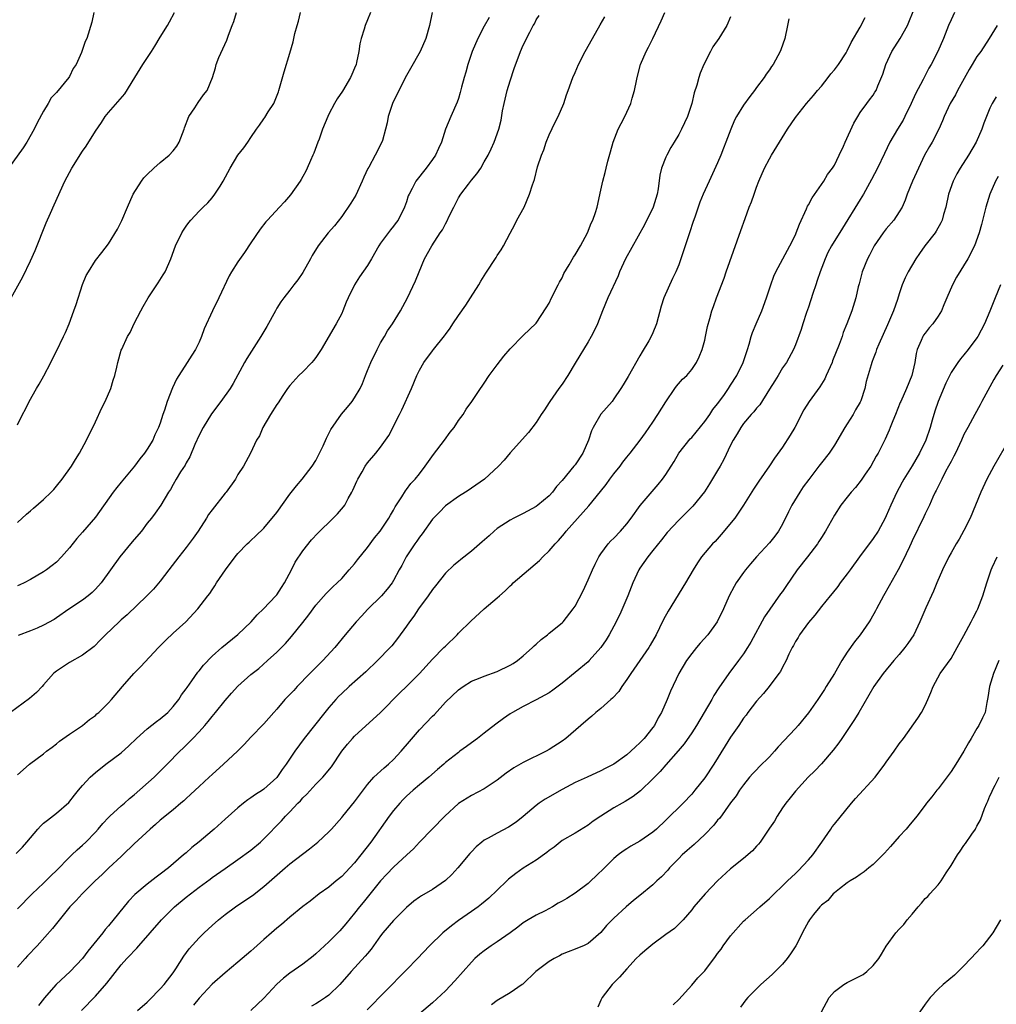
# Model space of a CAD drawing. Units: inches. Extents: x 2634000 to 2637000, y 1506000 to 1509000.
# Drawn here: x 2634143 to 2634294, y 1507754 to 1507906 of the extents above; entities that cross this region are included whole.
import ezdxf

# ---------------------------------------------------------------- set-up
doc = ezdxf.new("R2010")
doc.units = ezdxf.units.IN
doc.header["$MEASUREMENT"] = 0
doc.layers.add('LD26341506_2ft', color=100, linetype='Continuous')

msp = doc.modelspace()

# ---------------------------------------------------------------- linework, layer by layer
at = {"layer": 'LD26341506_2ft'}
for points, elevation in [([(2634154.75, 1507907), (2634154.45, 1507905.55), (2634153.67, 1507903), (2634153.44, 1507902.56), (2634152.86, 1507900.86), (2634152.02, 1507899), (2634151.6, 1507898.4), (2634151, 1507897.13), (2634150.92, 1507897), (2634149, 1507894.69), (2634148.17, 1507893.83), (2634147.7, 1507893), (2634147, 1507891.81), (2634146.01, 1507889.99), (2634145.56, 1507889), (2634144.43, 1507887), (2634143.85, 1507886.15), (2634141.59, 1507883)], 9876), ([(2634215.73, 1507906.27), (2634215, 1507904.93), (2634213.98, 1507903), (2634213.15, 1507901), (2634212.48, 1507899), (2634212.16, 1507897.84), (2634211.9, 1507897), (2634211.5, 1507895.5), (2634211.3, 1507894.7), (2634211, 1507893.76), (2634210.8, 1507893.2), (2634209.82, 1507891), (2634209.02, 1507889), (2634208.38, 1507887), (2634207.95, 1507886.05), (2634207.48, 1507885), (2634207, 1507884.32), (2634206.02, 1507883), (2634204.44, 1507881), (2634203.85, 1507879.85), (2634203.39, 1507879), (2634203.28, 1507878.72), (2634203, 1507877.83), (2634202.71, 1507877), (2634201.69, 1507875), (2634201.39, 1507874.61), (2634201, 1507874.06), (2634200.51, 1507873.49), (2634199, 1507871.4), (2634198.74, 1507871), (2634197.6, 1507869), (2634197, 1507867.99), (2634195.76, 1507866.24), (2634194.99, 1507865.01), (2634194, 1507863), (2634193.7, 1507862.3), (2634193.2, 1507861), (2634193, 1507860.57), (2634192.14, 1507859), (2634189.81, 1507855), (2634189, 1507853.79), (2634188.67, 1507853.33), (2634188.38, 1507853), (2634187, 1507851.58), (2634186.39, 1507851), (2634185, 1507849.45), (2634184.66, 1507849), (2634183.92, 1507847.92), (2634183.2, 1507846.8), (2634183, 1507846.52), (2634182.04, 1507845), (2634180.81, 1507843), (2634180.31, 1507841.69), (2634179.87, 1507841), (2634178.95, 1507839), (2634177.86, 1507837), (2634177, 1507835.71), (2634176.61, 1507835), (2634175.16, 1507833), (2634175, 1507832.83), (2634173, 1507830.29), (2634172.47, 1507829.53), (2634172.16, 1507829), (2634170.84, 1507827), (2634170.08, 1507825.92), (2634169, 1507824.45), (2634167.87, 1507823), (2634166.35, 1507821), (2634165, 1507819.27), (2634163.95, 1507818.05), (2634162.96, 1507817), (2634159.92, 1507814.08), (2634159, 1507813.31), (2634158.66, 1507813), (2634156.57, 1507811), (2634155.81, 1507810.19), (2634154.8, 1507809.2), (2634153, 1507807.83), (2634151, 1507806.69), (2634150.07, 1507806.07), (2634149, 1507805.39), (2634148.78, 1507805.22), (2634148.56, 1507805), (2634147, 1507803.28), (2634146.77, 1507803), (2634145.9, 1507802.1), (2634144.83, 1507801.17), (2634141.93, 1507799)], 9864), ([(2634142.01, 1507863), (2634143.79, 1507866.21), (2634145, 1507868.7), (2634145.71, 1507870.29), (2634147.42, 1507874.58), (2634148.07, 1507876.07), (2634148.66, 1507877.34), (2634150.31, 1507881), (2634151, 1507882.35), (2634151.37, 1507883), (2634153, 1507885.61), (2634153.58, 1507886.42), (2634155, 1507888.71), (2634155.94, 1507890.06), (2634156.53, 1507891), (2634157, 1507891.6), (2634159.54, 1507894.46), (2634161.08, 1507897), (2634162.33, 1507899), (2634163.66, 1507901), (2634164.18, 1507901.82), (2634165, 1507903.2), (2634166.14, 1507905), (2634166.41, 1507905.59), (2634167.19, 1507907)], 9874), ([(2634142.76, 1507777.24), (2634143.78, 1507778.22), (2634144.45, 1507779), (2634146.12, 1507781), (2634146.54, 1507781.46), (2634147, 1507781.89), (2634147.61, 1507782.39), (2634149, 1507783.47), (2634150.89, 1507785.11), (2634151.79, 1507786.21), (2634152.4, 1507787), (2634153, 1507787.7), (2634154.19, 1507789), (2634155, 1507789.75), (2634156.62, 1507791), (2634159, 1507792.75), (2634160.17, 1507793.83), (2634161.32, 1507795), (2634163, 1507796.48), (2634164.41, 1507797.59), (2634165, 1507798), (2634166.16, 1507799), (2634167, 1507799.93), (2634167.85, 1507801), (2634168.29, 1507801.71), (2634169, 1507802.64), (2634169.14, 1507802.86), (2634169.9, 1507803.9), (2634170.81, 1507805.19), (2634171, 1507805.4), (2634171.68, 1507806.32), (2634173, 1507807.66), (2634174.51, 1507809), (2634177, 1507811.03), (2634179.03, 1507813), (2634179.95, 1507814.05), (2634180.95, 1507815), (2634182.86, 1507817), (2634183, 1507817.17), (2634183.72, 1507818.28), (2634184.19, 1507819), (2634185.25, 1507821), (2634185.83, 1507822.17), (2634187, 1507823.92), (2634188.36, 1507825.64), (2634189.32, 1507826.68), (2634191.7, 1507829), (2634192.34, 1507829.66), (2634193.27, 1507830.73), (2634193.47, 1507831), (2634194.01, 1507832.01), (2634194.58, 1507833), (2634194.72, 1507833.28), (2634195.32, 1507834.68), (2634195.47, 1507835), (2634196.14, 1507836.14), (2634196.62, 1507837), (2634197, 1507837.5), (2634198.25, 1507839), (2634199, 1507839.92), (2634199.77, 1507841), (2634200.26, 1507841.74), (2634201.91, 1507845), (2634202.28, 1507845.72), (2634203.76, 1507849), (2634204.58, 1507851), (2634205, 1507851.85), (2634205.65, 1507853), (2634207, 1507854.79), (2634207.18, 1507855), (2634208.88, 1507857.12), (2634209, 1507857.32), (2634209.71, 1507858.29), (2634210.17, 1507859), (2634211, 1507860.25), (2634212.13, 1507861.87), (2634212.88, 1507863), (2634214.14, 1507865), (2634214.46, 1507865.54), (2634215.22, 1507866.78), (2634216.81, 1507869.19), (2634217, 1507869.51), (2634217.61, 1507870.39), (2634217.96, 1507871), (2634218.97, 1507872.97), (2634219.7, 1507874.3), (2634220.04, 1507875), (2634221.13, 1507877), (2634221.99, 1507879), (2634222.42, 1507880.42), (2634222.73, 1507881.27), (2634223.23, 1507883.23), (2634223.82, 1507885), (2634224.16, 1507885.84), (2634224.54, 1507887), (2634225, 1507888.17), (2634225.91, 1507890.09), (2634226.37, 1507891), (2634227.27, 1507893), (2634227.7, 1507894.3), (2634227.96, 1507895), (2634228.64, 1507897), (2634229, 1507897.78), (2634229.51, 1507899), (2634230.57, 1507901), (2634231.68, 1507903), (2634232.88, 1507905.12), (2634233.62, 1507906.38)], 9860), ([(2634143, 1507843.41), (2634143.78, 1507845), (2634144.2, 1507845.8), (2634144.79, 1507847), (2634145.9, 1507849), (2634146.32, 1507849.68), (2634147.05, 1507850.95), (2634148.13, 1507853), (2634148.41, 1507853.59), (2634149, 1507854.74), (2634150.08, 1507857), (2634150.37, 1507857.63), (2634150.95, 1507859), (2634151.68, 1507861), (2634152.02, 1507861.98), (2634153, 1507865.03), (2634153.59, 1507866.41), (2634153.92, 1507867), (2634155, 1507868.76), (2634156.01, 1507869.99), (2634157, 1507871.34), (2634158.43, 1507873.57), (2634159.1, 1507874.9), (2634159.98, 1507877), (2634160.85, 1507879), (2634162.11, 1507881), (2634162.5, 1507881.5), (2634163, 1507882.02), (2634164.01, 1507883), (2634165, 1507883.88), (2634166.38, 1507885), (2634167, 1507885.69), (2634167.59, 1507886.41), (2634167.95, 1507887), (2634168.7, 1507889), (2634168.76, 1507889.24), (2634169.43, 1507891), (2634170.33, 1507892.33), (2634170.85, 1507893.15), (2634171.67, 1507894.33), (2634172.25, 1507895), (2634173.08, 1507897), (2634173.53, 1507898.47), (2634173.66, 1507899), (2634174.06, 1507900.06), (2634175.26, 1507902.74), (2634175.53, 1507903.53), (2634176.12, 1507905), (2634176.34, 1507905.66), (2634176.77, 1507907)], 9872), ([(2634143, 1507828.32), (2634144.39, 1507829.6), (2634145, 1507830.12), (2634145.46, 1507830.54), (2634147, 1507831.86), (2634148.2, 1507833), (2634148.58, 1507833.42), (2634149, 1507833.91), (2634149.9, 1507835), (2634151.31, 1507837), (2634151.94, 1507838.06), (2634152.55, 1507839), (2634153.64, 1507841), (2634155, 1507843.83), (2634156, 1507846), (2634156.49, 1507847), (2634157.37, 1507849), (2634157.73, 1507850.27), (2634157.99, 1507851), (2634158.3, 1507852.3), (2634158.45, 1507853), (2634159, 1507854.89), (2634159.06, 1507855.06), (2634159.97, 1507857), (2634160.35, 1507857.65), (2634161.01, 1507859.01), (2634162.01, 1507861), (2634162.37, 1507861.63), (2634163.17, 1507863), (2634164.71, 1507865.29), (2634165.48, 1507866.52), (2634165.75, 1507867), (2634166.31, 1507868.31), (2634166.62, 1507869), (2634167.35, 1507871), (2634168.32, 1507873), (2634168.57, 1507873.43), (2634169, 1507874.04), (2634169.41, 1507874.59), (2634169.75, 1507875), (2634171, 1507876.34), (2634171.64, 1507877), (2634172.33, 1507877.67), (2634173, 1507878.42), (2634173.45, 1507879), (2634174.23, 1507880.23), (2634174.74, 1507881), (2634175.79, 1507883), (2634176.97, 1507885.03), (2634177.88, 1507886.12), (2634178.5, 1507887), (2634179, 1507887.71), (2634179.84, 1507889), (2634180.34, 1507889.66), (2634181, 1507890.63), (2634181.16, 1507890.84), (2634181.67, 1507891.67), (2634182.55, 1507893), (2634183.24, 1507894.76), (2634183.32, 1507895), (2634184.11, 1507897.89), (2634185, 1507900.75), (2634185.51, 1507902.49), (2634185.77, 1507903.77), (2634186.11, 1507905), (2634186.32, 1507905.68), (2634186.66, 1507907)], 9870), ([(2634197.44, 1507907), (2634197, 1507905.88), (2634196.6, 1507905), (2634196.45, 1507904.45), (2634196.01, 1507903), (2634195.79, 1507902.21), (2634195.63, 1507901), (2634195.3, 1507899.3), (2634195.21, 1507899), (2634195, 1507898.45), (2634194.54, 1507897.46), (2634194.38, 1507897), (2634193.11, 1507894.9), (2634192.29, 1507893.71), (2634191.89, 1507893), (2634191, 1507891.31), (2634190.85, 1507891), (2634190.06, 1507889), (2634189.5, 1507887.5), (2634189.33, 1507887), (2634188.69, 1507885.31), (2634188.56, 1507885), (2634188.19, 1507884.19), (2634187.69, 1507883), (2634187.48, 1507882.52), (2634187, 1507881.72), (2634186.75, 1507881.25), (2634186.61, 1507881), (2634185.12, 1507878.88), (2634184.18, 1507877.82), (2634183.39, 1507877), (2634181.53, 1507875), (2634181.29, 1507874.71), (2634180.41, 1507873.59), (2634179, 1507871.5), (2634178.01, 1507869.99), (2634177, 1507868.54), (2634176, 1507867), (2634175.63, 1507866.37), (2634174.05, 1507863), (2634173.07, 1507861), (2634171.8, 1507858.2), (2634171.38, 1507857), (2634171, 1507856.17), (2634170.43, 1507855), (2634169.86, 1507854.14), (2634169.18, 1507853), (2634167.87, 1507851), (2634167.54, 1507850.46), (2634166.9, 1507849.1), (2634166.08, 1507847), (2634165.66, 1507845.66), (2634165.42, 1507845), (2634165, 1507843.67), (2634164.76, 1507843), (2634164.18, 1507841.82), (2634163.85, 1507841), (2634163, 1507839.61), (2634162.59, 1507839), (2634161.86, 1507838.14), (2634161.02, 1507837), (2634159, 1507834.53), (2634158.3, 1507833.7), (2634157.76, 1507833), (2634155, 1507829.15), (2634153, 1507826.83), (2634152.13, 1507825.87), (2634151, 1507824.39), (2634149.77, 1507823), (2634149, 1507822.2), (2634148.34, 1507821.66), (2634147.45, 1507821), (2634147, 1507820.69), (2634145, 1507819.51), (2634144.03, 1507819), (2634143.33, 1507818.67), (2634143, 1507818.55)], 9868), ([(2634143, 1507768.67), (2634145.26, 1507771), (2634147, 1507772.66), (2634148.16, 1507773.84), (2634149, 1507774.6), (2634151, 1507776.65), (2634151.38, 1507777), (2634152.18, 1507777.82), (2634153, 1507778.5), (2634153.53, 1507779), (2634155, 1507780.51), (2634155.43, 1507781), (2634156.14, 1507781.86), (2634157, 1507782.78), (2634157.22, 1507783), (2634159, 1507784.58), (2634159.5, 1507785), (2634160.28, 1507785.72), (2634161, 1507786.3), (2634164.08, 1507789), (2634166.08, 1507791), (2634168.03, 1507793), (2634168.53, 1507793.47), (2634169.54, 1507794.46), (2634170.03, 1507795), (2634171, 1507796.03), (2634171.87, 1507797), (2634172.39, 1507797.61), (2634173, 1507798.36), (2634173.55, 1507799), (2634175, 1507800.85), (2634176.02, 1507801.98), (2634177, 1507803.04), (2634179, 1507804.83), (2634180.21, 1507805.79), (2634181.56, 1507807), (2634183, 1507808.31), (2634184.34, 1507809.66), (2634185.27, 1507810.73), (2634187, 1507812.9), (2634187.92, 1507814.08), (2634189, 1507815.56), (2634190.62, 1507817.38), (2634191, 1507817.77), (2634191.61, 1507818.39), (2634192.3, 1507819), (2634193, 1507819.68), (2634194.17, 1507821), (2634194.55, 1507821.45), (2634195, 1507821.93), (2634195.46, 1507822.54), (2634197, 1507824.46), (2634198.07, 1507825.93), (2634198.93, 1507827), (2634200.29, 1507829), (2634200.54, 1507829.46), (2634201, 1507830.22), (2634201.27, 1507830.73), (2634202.27, 1507832.27), (2634202.82, 1507833.18), (2634203, 1507833.4), (2634203.68, 1507834.32), (2634204.31, 1507835), (2634205, 1507835.85), (2634205.9, 1507837), (2634207.18, 1507838.82), (2634208.84, 1507841), (2634209.74, 1507842.26), (2634210.33, 1507843), (2634211, 1507844.07), (2634211.73, 1507845), (2634212.2, 1507845.8), (2634213.09, 1507847), (2634214.42, 1507849), (2634214.67, 1507849.33), (2634215, 1507849.81), (2634215.77, 1507851), (2634217, 1507852.67), (2634218.03, 1507853.97), (2634219, 1507855.14), (2634221, 1507857.18), (2634223, 1507859.09), (2634224.56, 1507861.44), (2634225, 1507862.19), (2634225.37, 1507863), (2634226.37, 1507865), (2634226.59, 1507865.41), (2634227, 1507866.09), (2634227.28, 1507866.72), (2634228.08, 1507868.08), (2634228.74, 1507869.26), (2634229, 1507869.64), (2634229.82, 1507871), (2634230.94, 1507873), (2634231.48, 1507874.52), (2634231.76, 1507875), (2634232.17, 1507876.17), (2634232.4, 1507877), (2634233, 1507879.63), (2634233.29, 1507881), (2634233.65, 1507882.34), (2634233.8, 1507883), (2634234.08, 1507884.08), (2634234.49, 1507885.51), (2634234.9, 1507887), (2634235.66, 1507889), (2634236.09, 1507889.91), (2634236.68, 1507891), (2634237, 1507891.66), (2634237.59, 1507893), (2634237.79, 1507893.79), (2634238.17, 1507895), (2634238.47, 1507896.47), (2634238.6, 1507897), (2634239.12, 1507899), (2634239.96, 1507901), (2634240.32, 1507901.68), (2634241, 1507903.02), (2634242.28, 1507905.72), (2634242.83, 1507907)], 9858), ([(2634143, 1507789.36), (2634143.88, 1507790.12), (2634144.84, 1507791), (2634147, 1507792.63), (2634147.46, 1507793), (2634148.36, 1507793.64), (2634149, 1507794.15), (2634149.45, 1507794.55), (2634151, 1507795.66), (2634153.01, 1507797), (2634154.1, 1507797.9), (2634155, 1507798.52), (2634155.24, 1507798.76), (2634155.51, 1507799), (2634157, 1507800.46), (2634157.48, 1507801), (2634159.16, 1507803), (2634160.93, 1507805), (2634161.97, 1507806.03), (2634164.72, 1507809), (2634165.86, 1507810.14), (2634167, 1507811.22), (2634168.93, 1507813), (2634170.8, 1507815), (2634172.33, 1507817), (2634172.64, 1507817.36), (2634173, 1507817.94), (2634173.44, 1507818.56), (2634173.71, 1507819), (2634175.07, 1507821), (2634176.57, 1507823), (2634177, 1507823.52), (2634178.4, 1507825), (2634178.71, 1507825.29), (2634179, 1507825.54), (2634179.74, 1507826.26), (2634181, 1507827.43), (2634183, 1507829.88), (2634185, 1507832.69), (2634186.01, 1507833.99), (2634186.88, 1507835), (2634188.46, 1507837), (2634189, 1507837.88), (2634189.6, 1507839), (2634190.15, 1507840.15), (2634190.66, 1507841.34), (2634191.35, 1507842.65), (2634192.98, 1507845.02), (2634193.88, 1507846.12), (2634194.64, 1507847), (2634195, 1507847.53), (2634195.87, 1507849), (2634196.23, 1507849.77), (2634196.67, 1507851), (2634197, 1507851.76), (2634197.47, 1507853), (2634198.46, 1507855), (2634199, 1507856.02), (2634199.58, 1507857), (2634200.08, 1507857.92), (2634200.85, 1507859), (2634202.09, 1507861), (2634203.14, 1507863), (2634204.39, 1507865.61), (2634204.93, 1507867), (2634205.8, 1507869), (2634206.9, 1507871), (2634208.21, 1507873), (2634208.54, 1507873.47), (2634209, 1507874.42), (2634209.23, 1507874.77), (2634209.59, 1507875.59), (2634210.28, 1507877), (2634211, 1507878.4), (2634211.36, 1507879), (2634212.54, 1507880.54), (2634213, 1507881.13), (2634213.87, 1507882.13), (2634214.44, 1507883), (2634215, 1507883.96), (2634215.59, 1507885), (2634216.04, 1507885.96), (2634216.52, 1507887), (2634217.24, 1507889), (2634217.61, 1507890.39), (2634217.83, 1507891.83), (2634218.06, 1507893), (2634218.53, 1507895), (2634219, 1507896.47), (2634219.63, 1507898.37), (2634220.59, 1507901), (2634221, 1507901.98), (2634222.01, 1507904.01), (2634222.55, 1507905), (2634222.72, 1507905.28), (2634223, 1507905.88), (2634223.44, 1507906.56)], 9862), ([(2634253, 1507906.38), (2634252.43, 1507905), (2634251.18, 1507903), (2634250.28, 1507901.72), (2634249.88, 1507901), (2634248.88, 1507899), (2634248.32, 1507897.68), (2634248.09, 1507897), (2634247.79, 1507895.79), (2634247.39, 1507894.61), (2634247.03, 1507893), (2634246.35, 1507891), (2634245.43, 1507889), (2634245, 1507888.18), (2634244.29, 1507887), (2634243.8, 1507886.2), (2634243.14, 1507885), (2634243, 1507884.7), (2634242.32, 1507883), (2634242.07, 1507881.93), (2634241.82, 1507879.82), (2634241.67, 1507879), (2634241.06, 1507877), (2634239.72, 1507874.28), (2634236.8, 1507869), (2634235.88, 1507867), (2634235.63, 1507866.37), (2634234.06, 1507863), (2634233.23, 1507861), (2634232.44, 1507859), (2634232.01, 1507857.99), (2634231.47, 1507857), (2634231, 1507856.18), (2634229, 1507852.92), (2634227.89, 1507851), (2634227, 1507849.66), (2634226.51, 1507849), (2634225.1, 1507847), (2634225, 1507846.83), (2634224.28, 1507845.72), (2634223.79, 1507845), (2634223, 1507843.75), (2634221.82, 1507842.18), (2634219, 1507839.09), (2634218.05, 1507837.95), (2634217.18, 1507837), (2634215.04, 1507835), (2634213, 1507833.6), (2634212.65, 1507833.35), (2634212.12, 1507833), (2634211, 1507832.31), (2634209, 1507830.87), (2634208.08, 1507829.92), (2634207.15, 1507829), (2634207, 1507828.84), (2634205.41, 1507826.59), (2634205, 1507826.07), (2634204.57, 1507825.43), (2634204.26, 1507825), (2634202.95, 1507823), (2634202.3, 1507821.7), (2634201.88, 1507821), (2634201, 1507819.36), (2634200.78, 1507819), (2634200, 1507818), (2634199.14, 1507817), (2634197, 1507814.9), (2634196.09, 1507813.91), (2634195.21, 1507813), (2634193.54, 1507811), (2634191.96, 1507809), (2634190.11, 1507807), (2634188.54, 1507805.46), (2634188.11, 1507805), (2634186.14, 1507803), (2634185.6, 1507802.4), (2634184.24, 1507801), (2634183, 1507799.5), (2634182.53, 1507799), (2634181, 1507797.26), (2634179, 1507795.19), (2634177.95, 1507794.05), (2634176.92, 1507793), (2634174.79, 1507791), (2634173, 1507789.43), (2634172.55, 1507789), (2634171, 1507787.59), (2634170.38, 1507787), (2634169.69, 1507786.31), (2634169, 1507785.7), (2634168.65, 1507785.35), (2634168.2, 1507785), (2634167, 1507783.98), (2634165, 1507782.35), (2634164.29, 1507781.71), (2634163.47, 1507781), (2634161, 1507778.72), (2634159.25, 1507777), (2634159, 1507776.78), (2634157.1, 1507775), (2634156.03, 1507773.97), (2634154.99, 1507773), (2634152.94, 1507771), (2634152.03, 1507769.97), (2634151.07, 1507769), (2634149, 1507766.45), (2634148.37, 1507765.63), (2634146.01, 1507763), (2634144.55, 1507761.45), (2634144.17, 1507761), (2634143, 1507759.71)], 9856), ([(2634206.95, 1507907), (2634206.56, 1507905), (2634205.99, 1507903), (2634205.1, 1507901), (2634203.6, 1507898.4), (2634203, 1507897.31), (2634201.82, 1507895), (2634201.56, 1507894.44), (2634201, 1507893.35), (2634200.84, 1507893), (2634200.19, 1507891), (2634200.02, 1507889.98), (2634199.78, 1507889), (2634199.27, 1507887.27), (2634199.21, 1507887), (2634198.17, 1507885), (2634197.18, 1507883.18), (2634197.04, 1507882.96), (2634196.4, 1507881.6), (2634196.18, 1507881), (2634195.16, 1507878.84), (2634194.4, 1507877.6), (2634193, 1507875.53), (2634191.88, 1507874.12), (2634190.92, 1507873), (2634189.38, 1507871), (2634188.46, 1507869.54), (2634188.19, 1507869), (2634187, 1507866.89), (2634186.23, 1507865.77), (2634185.62, 1507865), (2634185, 1507864.15), (2634184.08, 1507863), (2634183.63, 1507862.37), (2634183, 1507861.4), (2634182.77, 1507861), (2634181.45, 1507858.55), (2634181, 1507857.79), (2634180.55, 1507857), (2634178.38, 1507853.62), (2634178.02, 1507853), (2634176.25, 1507849.75), (2634175.79, 1507849), (2634174.36, 1507847), (2634172.91, 1507845.09), (2634171.62, 1507843), (2634171, 1507841.8), (2634170.34, 1507840.34), (2634169.55, 1507838.45), (2634169, 1507837.52), (2634168.83, 1507837.17), (2634168.15, 1507836.15), (2634167.45, 1507835), (2634167, 1507834.2), (2634166.59, 1507833.41), (2634166.29, 1507833), (2634165.08, 1507831), (2634164.23, 1507829.77), (2634163.65, 1507829), (2634163, 1507828.19), (2634162.1, 1507827), (2634161, 1507825.71), (2634160.69, 1507825.31), (2634158.77, 1507823), (2634155.88, 1507819), (2634155, 1507818.04), (2634154.48, 1507817.52), (2634153.88, 1507817), (2634153, 1507816.34), (2634150.92, 1507814.92), (2634149, 1507813.58), (2634148.64, 1507813.36), (2634147, 1507812.45), (2634146.03, 1507812.03), (2634145, 1507811.61), (2634143.11, 1507810.89)], 9866), ([(2634152.84, 1507753), (2634155, 1507755.23), (2634156.76, 1507757.24), (2634159, 1507760.05), (2634159.86, 1507761), (2634160.43, 1507761.57), (2634161, 1507762.23), (2634161.4, 1507762.6), (2634161.71, 1507763), (2634165.19, 1507767), (2634167, 1507768.8), (2634167.21, 1507769), (2634169, 1507770.47), (2634171, 1507772.02), (2634172.72, 1507773.28), (2634173, 1507773.5), (2634175, 1507774.93), (2634177, 1507776.31), (2634179, 1507777.76), (2634180.49, 1507779), (2634181, 1507779.48), (2634183.72, 1507782.28), (2634184.34, 1507783), (2634185, 1507783.68), (2634186.24, 1507785), (2634186.62, 1507785.38), (2634187, 1507785.82), (2634187.61, 1507786.39), (2634189, 1507787.92), (2634190.09, 1507789), (2634191.41, 1507790.59), (2634193.02, 1507793), (2634193.9, 1507794.1), (2634194.66, 1507795), (2634195, 1507795.36), (2634199.01, 1507798.99), (2634201.99, 1507802.01), (2634203, 1507803), (2634204.99, 1507805.01), (2634207, 1507807.21), (2634208.78, 1507809), (2634209, 1507809.25), (2634210.82, 1507811), (2634211, 1507811.21), (2634212.9, 1507813.1), (2634215, 1507815), (2634217, 1507816.67), (2634217.34, 1507817), (2634218.21, 1507817.79), (2634219, 1507818.56), (2634219.24, 1507818.76), (2634219.47, 1507819), (2634223.53, 1507822.47), (2634224.02, 1507823), (2634225, 1507823.96), (2634225.93, 1507825), (2634226.46, 1507825.54), (2634227.36, 1507826.64), (2634227.63, 1507827), (2634231.11, 1507830.9), (2634232.92, 1507833.08), (2634233.82, 1507834.18), (2634234.36, 1507835), (2634235, 1507835.84), (2634235.95, 1507837), (2634236.39, 1507837.61), (2634237, 1507838.38), (2634237.52, 1507839), (2634239.03, 1507841), (2634239.85, 1507842.15), (2634240.42, 1507843), (2634241, 1507843.81), (2634241.79, 1507845), (2634243, 1507846.92), (2634244.41, 1507849), (2634244.63, 1507849.37), (2634245.57, 1507850.43), (2634246.22, 1507851), (2634247, 1507851.91), (2634247.76, 1507853), (2634248.14, 1507853.86), (2634248.61, 1507855), (2634249, 1507856.43), (2634249.13, 1507857), (2634249.44, 1507858.56), (2634249.81, 1507859.81), (2634250.12, 1507861), (2634250.36, 1507861.64), (2634250.83, 1507863), (2634251.99, 1507866.01), (2634252.31, 1507867), (2634254.6, 1507873.4), (2634255.22, 1507875.22), (2634255.88, 1507877), (2634256.21, 1507877.79), (2634256.61, 1507879), (2634257, 1507880.08), (2634257.35, 1507881), (2634258.24, 1507883), (2634259, 1507884.43), (2634259.32, 1507885), (2634260.52, 1507887), (2634261.78, 1507889), (2634263, 1507890.82), (2634264.71, 1507893), (2634265.78, 1507894.22), (2634266.42, 1507895), (2634267, 1507895.68), (2634268.07, 1507897), (2634268.46, 1507897.54), (2634269, 1507898.18), (2634269.62, 1507899), (2634270.82, 1507900.82), (2634271, 1507901.11), (2634271.61, 1507902.39), (2634273, 1507904.76), (2634273.76, 1507906.24)], 9852), ([(2634161.51, 1507753), (2634163, 1507754.29), (2634163.34, 1507754.66), (2634165, 1507756.32), (2634165.59, 1507757), (2634167, 1507758.8), (2634167.41, 1507759.41), (2634168.63, 1507761.37), (2634169.48, 1507762.52), (2634171, 1507764.23), (2634171.76, 1507765), (2634173, 1507766.13), (2634173.99, 1507767), (2634175, 1507767.79), (2634176.64, 1507769), (2634178.05, 1507769.95), (2634179.23, 1507770.77), (2634181, 1507772.14), (2634184.26, 1507775), (2634185, 1507775.61), (2634188.04, 1507777.96), (2634189.33, 1507779), (2634191, 1507780.55), (2634191.43, 1507781), (2634193, 1507782.76), (2634193.18, 1507783), (2634195, 1507785.2), (2634197, 1507787.89), (2634197.98, 1507789), (2634199.54, 1507790.46), (2634200.2, 1507791), (2634201, 1507791.76), (2634202.18, 1507793), (2634203.46, 1507794.54), (2634205, 1507796.33), (2634207, 1507798.42), (2634207.3, 1507798.7), (2634209, 1507800.56), (2634211, 1507802.51), (2634211.72, 1507803), (2634213, 1507803.81), (2634214.34, 1507804.34), (2634215, 1507804.62), (2634217, 1507805.32), (2634219, 1507806.27), (2634219.45, 1507806.55), (2634220.11, 1507807), (2634221, 1507807.74), (2634222.45, 1507809), (2634222.71, 1507809.29), (2634223, 1507809.56), (2634223.76, 1507810.24), (2634224.76, 1507811), (2634225, 1507811.21), (2634227, 1507812.81), (2634227.17, 1507813), (2634228.72, 1507815), (2634229, 1507815.42), (2634230.23, 1507817.77), (2634231, 1507819.44), (2634231.67, 1507821), (2634232.11, 1507821.89), (2634232.68, 1507823), (2634233, 1507823.5), (2634234.12, 1507825), (2634234.54, 1507825.46), (2634235, 1507825.91), (2634236, 1507827), (2634237, 1507828.13), (2634237.66, 1507829), (2634239.05, 1507830.95), (2634241.82, 1507834.18), (2634242.48, 1507835), (2634243, 1507835.73), (2634243.81, 1507837), (2634244.27, 1507837.73), (2634245.03, 1507839), (2634246.78, 1507841.22), (2634247, 1507841.45), (2634249, 1507843.9), (2634249.79, 1507845), (2634250.26, 1507845.74), (2634251, 1507846.62), (2634251.94, 1507847.94), (2634252.68, 1507849), (2634253, 1507849.49), (2634253.94, 1507851), (2634254.93, 1507853), (2634255.6, 1507855), (2634255.86, 1507855.86), (2634256.18, 1507857), (2634256.38, 1507857.62), (2634256.95, 1507859), (2634257.83, 1507861), (2634258.56, 1507863), (2634259.18, 1507865), (2634259.67, 1507866.33), (2634259.97, 1507867), (2634261.03, 1507869), (2634262.14, 1507871), (2634263, 1507872.72), (2634263.12, 1507873), (2634263.63, 1507874.37), (2634264.72, 1507876.72), (2634264.88, 1507877.12), (2634265, 1507877.32), (2634265.58, 1507878.42), (2634267.37, 1507881), (2634267.97, 1507882.03), (2634268.73, 1507883), (2634269, 1507883.46), (2634269.77, 1507885), (2634270.42, 1507886.42), (2634270.66, 1507887), (2634272.03, 1507889.97), (2634272.61, 1507891), (2634273, 1507891.61), (2634274.01, 1507893), (2634274.45, 1507893.55), (2634275, 1507894.29), (2634275.27, 1507894.73), (2634275.43, 1507895), (2634275.71, 1507895.71), (2634276.5, 1507897.5), (2634276.95, 1507899), (2634277.89, 1507901), (2634279.14, 1507903), (2634280.27, 1507905), (2634280.49, 1507905.51), (2634281.17, 1507907.17)], 9850), ([(2634287.53, 1507907), (2634287, 1507905.89), (2634286.6, 1507905), (2634285.84, 1507903), (2634284.99, 1507901.01), (2634283.94, 1507899), (2634283.59, 1507898.41), (2634282.89, 1507897.11), (2634282.71, 1507896.71), (2634281.52, 1507894.48), (2634280.87, 1507893), (2634279.9, 1507891), (2634279.6, 1507890.4), (2634278.75, 1507889), (2634277.58, 1507887), (2634276.72, 1507885.28), (2634275.66, 1507883), (2634274.75, 1507881.25), (2634273.5, 1507879), (2634273, 1507878.15), (2634270.24, 1507873.76), (2634268.58, 1507871), (2634268.02, 1507869.98), (2634267.56, 1507869), (2634266.79, 1507867), (2634266.36, 1507865.64), (2634266.13, 1507865), (2634265.68, 1507863.68), (2634265, 1507861.55), (2634264.7, 1507860.7), (2634264.16, 1507859), (2634263.9, 1507858.1), (2634263, 1507855.73), (2634262.69, 1507855), (2634261.63, 1507853), (2634261, 1507852.16), (2634260.31, 1507851), (2634259.8, 1507850.2), (2634259, 1507848.87), (2634257.51, 1507846.49), (2634257, 1507845.97), (2634256.59, 1507845.41), (2634256.19, 1507845), (2634255, 1507843.6), (2634254.58, 1507843), (2634254.02, 1507841.98), (2634253.39, 1507841), (2634253, 1507840.24), (2634251.94, 1507838.06), (2634251.38, 1507837), (2634251, 1507836.33), (2634249.74, 1507834.26), (2634248.95, 1507833.05), (2634247.17, 1507830.83), (2634245, 1507828.69), (2634243.22, 1507826.78), (2634242.35, 1507825.65), (2634241, 1507824), (2634240.21, 1507823), (2634239, 1507821.25), (2634238.84, 1507821), (2634237.92, 1507819), (2634237.15, 1507817), (2634235.9, 1507814.1), (2634235, 1507812.32), (2634234.25, 1507811), (2634233.78, 1507810.22), (2634232.97, 1507809.03), (2634231.19, 1507807), (2634231, 1507806.83), (2634227, 1507803.52), (2634225.57, 1507802.43), (2634225, 1507802.03), (2634224.35, 1507801.65), (2634223, 1507800.92), (2634221, 1507799.9), (2634219.37, 1507799), (2634219, 1507798.78), (2634217.96, 1507798.04), (2634216.79, 1507797.21), (2634215, 1507795.81), (2634213.95, 1507795), (2634213, 1507794.3), (2634212.24, 1507793.76), (2634211.23, 1507793), (2634211, 1507792.84), (2634209, 1507791.25), (2634208.74, 1507791), (2634207.8, 1507790.2), (2634206.45, 1507789), (2634205, 1507787.82), (2634204.03, 1507787), (2634203, 1507786.08), (2634202.46, 1507785.54), (2634201.96, 1507785), (2634201, 1507783.87), (2634200.33, 1507783), (2634197.51, 1507779), (2634195.97, 1507777), (2634195, 1507775.79), (2634194.27, 1507775), (2634193.64, 1507774.36), (2634193, 1507773.67), (2634192.16, 1507773), (2634191, 1507772.04), (2634189.54, 1507771), (2634188.12, 1507769.88), (2634187, 1507769.05), (2634185, 1507767.4), (2634183.71, 1507766.29), (2634183, 1507765.72), (2634182.16, 1507765), (2634181, 1507763.95), (2634179.43, 1507762.57), (2634179, 1507762.16), (2634177, 1507760.45), (2634175, 1507758.81), (2634173, 1507757.06), (2634171, 1507754.89), (2634170.16, 1507753.84)], 9848), ([(2634261.97, 1507906.03), (2634261.79, 1507905), (2634261.38, 1507903), (2634260.76, 1507901.24), (2634260.65, 1507901), (2634259.56, 1507899), (2634259.32, 1507898.68), (2634259, 1507898.18), (2634258.5, 1507897.5), (2634258.17, 1507897), (2634257, 1507895.47), (2634256.67, 1507895), (2634255.94, 1507894.07), (2634255, 1507892.7), (2634253.93, 1507891), (2634253.6, 1507890.4), (2634253.01, 1507889), (2634252.27, 1507887), (2634251.91, 1507886.09), (2634251.5, 1507885), (2634251, 1507883.81), (2634249.67, 1507881), (2634248.76, 1507879), (2634248.24, 1507877.76), (2634247.97, 1507877), (2634247.46, 1507875.46), (2634247.21, 1507874.79), (2634246.65, 1507873), (2634245.47, 1507869.47), (2634245.33, 1507869), (2634245, 1507868.09), (2634244.53, 1507867), (2634244.02, 1507865.98), (2634242.71, 1507863), (2634242.29, 1507861.71), (2634241.57, 1507859), (2634241, 1507857.59), (2634240.72, 1507857), (2634240.36, 1507856.36), (2634239.34, 1507854.66), (2634239, 1507854.03), (2634237.17, 1507850.83), (2634236.44, 1507849.56), (2634236.08, 1507849), (2634235, 1507847.4), (2634234.71, 1507847), (2634232.99, 1507845.01), (2634231.81, 1507843), (2634231.56, 1507842.44), (2634231.06, 1507841), (2634230.2, 1507839), (2634229, 1507837.22), (2634228.83, 1507837), (2634227, 1507834.8), (2634226.15, 1507833.85), (2634225.5, 1507833), (2634225, 1507832.45), (2634223.28, 1507831), (2634223, 1507830.79), (2634221, 1507829.7), (2634219.56, 1507829), (2634219, 1507828.69), (2634217, 1507827.38), (2634216.53, 1507827), (2634215.73, 1507826.27), (2634214.65, 1507825.35), (2634213, 1507823.88), (2634211.4, 1507822.6), (2634211, 1507822.32), (2634210.28, 1507821.72), (2634209, 1507820.47), (2634207.46, 1507818.54), (2634207, 1507817.99), (2634206.32, 1507817), (2634204.86, 1507815), (2634204.14, 1507813.86), (2634203.45, 1507813), (2634203, 1507812.33), (2634201.6, 1507810.4), (2634200.73, 1507809.27), (2634200.5, 1507809), (2634198.53, 1507807), (2634196.71, 1507805.29), (2634194.14, 1507803), (2634193, 1507801.94), (2634192.53, 1507801.47), (2634192.09, 1507801), (2634191, 1507799.75), (2634190.38, 1507799), (2634187.21, 1507795), (2634185.77, 1507793), (2634184.45, 1507791), (2634183.83, 1507790.17), (2634183, 1507788.97), (2634181, 1507787.17), (2634180.77, 1507787), (2634179.69, 1507786.31), (2634179, 1507785.8), (2634178.51, 1507785.49), (2634177.87, 1507785), (2634177, 1507784.29), (2634175, 1507782.52), (2634173.34, 1507781), (2634173, 1507780.73), (2634171, 1507779.04), (2634169.86, 1507778.14), (2634169, 1507777.35), (2634168.8, 1507777.2), (2634168.59, 1507777), (2634166.27, 1507775), (2634165, 1507774.02), (2634164.4, 1507773.6), (2634163, 1507772.52), (2634161.1, 1507770.9), (2634160.13, 1507769.87), (2634157, 1507766.04), (2634156.52, 1507765.48), (2634156.15, 1507765), (2634153.84, 1507762.16), (2634153, 1507761.03), (2634151.09, 1507759), (2634148.97, 1507757.03), (2634147.11, 1507754.89), (2634147, 1507754.74), (2634146.21, 1507753.79)], 9854), ([(2634294.11, 1507905), (2634292.87, 1507903), (2634291.59, 1507901), (2634291, 1507900.26), (2634290.27, 1507899), (2634289.79, 1507898.21), (2634288, 1507895), (2634287.67, 1507894.33), (2634286.89, 1507893), (2634285.96, 1507891), (2634285.69, 1507890.31), (2634285.1, 1507889), (2634284.07, 1507887), (2634283.67, 1507886.33), (2634282.93, 1507885), (2634281.97, 1507883), (2634281.68, 1507882.32), (2634281.08, 1507881), (2634280.26, 1507879), (2634279.94, 1507878.06), (2634279.45, 1507877), (2634279, 1507876.24), (2634278.2, 1507875), (2634277, 1507873.62), (2634276.53, 1507873), (2634275.16, 1507871), (2634275, 1507870.72), (2634274.43, 1507869.57), (2634274.12, 1507869), (2634273.31, 1507867), (2634272.83, 1507865.17), (2634272.68, 1507864.68), (2634272.3, 1507863), (2634271.71, 1507861), (2634270.95, 1507859), (2634270.37, 1507857.63), (2634270.2, 1507857), (2634269.77, 1507855.77), (2634268.74, 1507853.26), (2634268.65, 1507853), (2634267.74, 1507851), (2634267.52, 1507850.48), (2634266.75, 1507849.25), (2634265.1, 1507847), (2634264.28, 1507845.72), (2634262.93, 1507843), (2634262.21, 1507841.79), (2634261, 1507839.94), (2634259.76, 1507838.24), (2634259, 1507837.07), (2634257.33, 1507834.67), (2634256.53, 1507833.47), (2634255, 1507831), (2634253.66, 1507829), (2634251.56, 1507826.44), (2634250.6, 1507825.4), (2634250.2, 1507825), (2634248.5, 1507823), (2634247.89, 1507822.11), (2634247.2, 1507821), (2634246.03, 1507819), (2634243.38, 1507814.62), (2634242.66, 1507813.34), (2634242.05, 1507812.05), (2634241.51, 1507811), (2634240.6, 1507809.4), (2634240.38, 1507809), (2634237.58, 1507805), (2634237, 1507804.08), (2634236.23, 1507803), (2634235.75, 1507802.25), (2634234.78, 1507801.22), (2634234.52, 1507801), (2634233, 1507799.62), (2634232.22, 1507799), (2634231.58, 1507798.42), (2634231, 1507797.98), (2634229.91, 1507797), (2634227.59, 1507795), (2634227, 1507794.56), (2634225, 1507793.26), (2634224.52, 1507793), (2634221, 1507791.27), (2634219.57, 1507790.43), (2634218.38, 1507789.62), (2634217, 1507788.57), (2634215, 1507787.23), (2634213, 1507786.18), (2634211, 1507784.93), (2634208.91, 1507783), (2634206.95, 1507781), (2634205, 1507778.97), (2634204.06, 1507777.94), (2634203.06, 1507777), (2634201, 1507775.13), (2634199.97, 1507774.03), (2634199, 1507772.99), (2634196.32, 1507769.68), (2634195.74, 1507769), (2634195, 1507768.04), (2634193.64, 1507766.36), (2634193, 1507765.63), (2634192.69, 1507765.31), (2634191, 1507763.61), (2634189, 1507761.73), (2634188.6, 1507761.4), (2634187, 1507760.15), (2634185, 1507758.76), (2634184.02, 1507757.98), (2634183, 1507757.06), (2634181, 1507754.91), (2634179, 1507753.01)], 9846), ([(2634293.99, 1507893.99), (2634293.35, 1507893), (2634293, 1507892.26), (2634292.46, 1507891), (2634292.06, 1507889.94), (2634291.73, 1507889), (2634290.9, 1507887), (2634289.72, 1507885), (2634288.4, 1507883), (2634287.88, 1507882.12), (2634287.32, 1507881), (2634286.62, 1507879), (2634286.2, 1507877), (2634285.86, 1507875.86), (2634285.64, 1507875), (2634285.45, 1507874.55), (2634284.72, 1507873.28), (2634284.53, 1507873), (2634282.95, 1507871), (2634282.15, 1507869.85), (2634281.57, 1507869), (2634280.41, 1507867), (2634279.95, 1507866.05), (2634279.48, 1507865), (2634279, 1507863.63), (2634278.73, 1507862.73), (2634278.14, 1507861), (2634277.2, 1507858.8), (2634275.85, 1507855.85), (2634275.52, 1507855), (2634275.42, 1507854.58), (2634275, 1507853.56), (2634274.85, 1507853.15), (2634274.78, 1507853), (2634274.66, 1507852.66), (2634273.92, 1507850.08), (2634273.68, 1507849), (2634273.09, 1507847.09), (2634273, 1507846.89), (2634272.28, 1507845.72), (2634271.9, 1507845), (2634271, 1507843.53), (2634270.63, 1507843), (2634269, 1507840.25), (2634268.18, 1507839), (2634267, 1507837.52), (2634266.63, 1507837), (2634265.04, 1507834.96), (2634264.2, 1507833.8), (2634263.66, 1507833), (2634262.46, 1507831), (2634261.95, 1507829.95), (2634261, 1507828.06), (2634260.39, 1507827), (2634259.8, 1507826.2), (2634259, 1507825.18), (2634257.01, 1507823), (2634256.06, 1507821.94), (2634255.29, 1507821), (2634255, 1507820.62), (2634253.85, 1507819), (2634253.55, 1507818.45), (2634252.79, 1507817), (2634251.91, 1507815), (2634250.94, 1507813), (2634249.5, 1507811), (2634248.31, 1507809.69), (2634247.73, 1507809), (2634247, 1507808.11), (2634246.2, 1507807), (2634245.03, 1507805), (2634243.71, 1507802.29), (2634243.22, 1507801), (2634242.35, 1507799), (2634241.83, 1507798.17), (2634241.24, 1507797), (2634241, 1507796.67), (2634239.65, 1507795), (2634239.33, 1507794.67), (2634239, 1507794.3), (2634238.3, 1507793.7), (2634237.63, 1507793), (2634237, 1507792.44), (2634235, 1507791.03), (2634233.64, 1507790.36), (2634233, 1507789.99), (2634230.85, 1507789), (2634229, 1507788.18), (2634227, 1507787.13), (2634224.37, 1507785.63), (2634223.45, 1507785), (2634223, 1507784.66), (2634221, 1507782.93), (2634219.93, 1507782.07), (2634218.72, 1507781.28), (2634217, 1507780.39), (2634215.59, 1507779.59), (2634215, 1507779.28), (2634214.63, 1507779), (2634213.75, 1507778.25), (2634213, 1507777.49), (2634212.77, 1507777.23), (2634210.93, 1507775), (2634209.99, 1507774.01), (2634209, 1507773.06), (2634207, 1507771.69), (2634205.3, 1507770.7), (2634205, 1507770.49), (2634204.15, 1507769.85), (2634203, 1507768.9), (2634201, 1507766.9), (2634199.37, 1507765), (2634199, 1507764.51), (2634197.92, 1507763), (2634197.55, 1507762.45), (2634197, 1507761.81), (2634196.64, 1507761.36), (2634194.45, 1507759), (2634192.69, 1507757), (2634191, 1507755.38), (2634190.49, 1507755), (2634189.6, 1507754.4), (2634189, 1507754.01), (2634188.35, 1507753.65)], 9844), ([(2634294.28, 1507881.72), (2634293.86, 1507881), (2634293.01, 1507879), (2634292.39, 1507877), (2634291.69, 1507874.31), (2634291.33, 1507873), (2634290.63, 1507871), (2634289.59, 1507869), (2634287.84, 1507866.16), (2634287.23, 1507865), (2634286.36, 1507863), (2634285.89, 1507861.89), (2634285.54, 1507861), (2634285, 1507860.14), (2634284.19, 1507859), (2634283.64, 1507858.36), (2634283, 1507857.55), (2634282.77, 1507857.23), (2634282.63, 1507857), (2634282.42, 1507856.42), (2634281.8, 1507855), (2634281.62, 1507854.38), (2634281.41, 1507853), (2634280.95, 1507851), (2634280.14, 1507849), (2634279.24, 1507847), (2634279.18, 1507846.82), (2634278.43, 1507845), (2634278, 1507844), (2634277.63, 1507843), (2634277.44, 1507842.56), (2634276.83, 1507841.17), (2634275.77, 1507839), (2634275.47, 1507838.53), (2634274.62, 1507837), (2634273.75, 1507835.75), (2634273.15, 1507834.85), (2634272.28, 1507833.72), (2634271.58, 1507833), (2634271, 1507832.23), (2634270.01, 1507831), (2634269, 1507829.45), (2634267.63, 1507827), (2634267, 1507826.02), (2634266.62, 1507825.38), (2634266.38, 1507825), (2634264.84, 1507823), (2634263.28, 1507821), (2634261.54, 1507818.46), (2634261, 1507817.64), (2634260.72, 1507817.28), (2634259.04, 1507814.96), (2634258.23, 1507813.77), (2634256.14, 1507809.86), (2634255.62, 1507809), (2634255, 1507808.05), (2634254.23, 1507807), (2634252.7, 1507805), (2634251.18, 1507802.82), (2634250.4, 1507801.6), (2634250.09, 1507801), (2634248.94, 1507799), (2634247.75, 1507797), (2634247, 1507795.84), (2634245.85, 1507794.15), (2634244.93, 1507793.07), (2634243, 1507790.91), (2634242.11, 1507789.89), (2634241, 1507788.77), (2634239.09, 1507786.91), (2634237.98, 1507786.02), (2634236.75, 1507785.25), (2634236.27, 1507785), (2634235, 1507784.28), (2634232.97, 1507783), (2634231.8, 1507782.2), (2634231, 1507781.6), (2634229, 1507780.39), (2634227, 1507779.21), (2634226.72, 1507779), (2634225.78, 1507778.22), (2634225, 1507777.69), (2634224.63, 1507777.37), (2634223, 1507776.21), (2634221, 1507774.99), (2634219.85, 1507774.15), (2634218.74, 1507773.26), (2634218.49, 1507773), (2634217, 1507771.55), (2634215.69, 1507770.31), (2634214.59, 1507769.41), (2634214.03, 1507769), (2634213, 1507768.3), (2634211, 1507766.88), (2634209.93, 1507766.07), (2634208.61, 1507765), (2634206.57, 1507763), (2634204.71, 1507761), (2634203, 1507759.27), (2634202.76, 1507759), (2634201.88, 1507758.12), (2634200.78, 1507757), (2634198.79, 1507755), (2634197.92, 1507754.08), (2634196.91, 1507753.09)], 9842), ([(2634294.61, 1507865), (2634293.81, 1507863), (2634293, 1507860.93), (2634292.18, 1507859), (2634291.14, 1507857), (2634291, 1507856.79), (2634289.66, 1507855), (2634289, 1507854.17), (2634288.45, 1507853.55), (2634288.04, 1507853), (2634287, 1507851.46), (2634286.18, 1507849.82), (2634285.03, 1507847), (2634284.5, 1507845.5), (2634284.1, 1507844.1), (2634283.77, 1507843), (2634283.11, 1507841), (2634282.15, 1507839), (2634281, 1507837.04), (2634279.7, 1507835), (2634279.45, 1507834.55), (2634279, 1507833.68), (2634278.63, 1507833), (2634277.72, 1507831), (2634277, 1507829.33), (2634276.84, 1507829), (2634275.74, 1507827), (2634275, 1507825.82), (2634272.89, 1507823), (2634271.42, 1507821), (2634271, 1507820.4), (2634269.91, 1507819), (2634269.55, 1507818.45), (2634268.66, 1507817.34), (2634268.35, 1507817), (2634267, 1507815.37), (2634265.99, 1507814.01), (2634265, 1507812.87), (2634263.65, 1507811), (2634263.42, 1507810.58), (2634263, 1507809.95), (2634262.68, 1507809.32), (2634262.49, 1507809), (2634261.99, 1507807.99), (2634261.55, 1507807), (2634261, 1507805.99), (2634260.68, 1507805.32), (2634260.46, 1507805), (2634258.94, 1507803), (2634258.07, 1507801.93), (2634257, 1507800.75), (2634255.67, 1507799), (2634255.4, 1507798.6), (2634255, 1507798.09), (2634254.26, 1507797), (2634253, 1507795.19), (2634252.14, 1507793.86), (2634250.39, 1507791), (2634249, 1507788.9), (2634247.5, 1507787), (2634247, 1507786.4), (2634245.66, 1507785), (2634243, 1507782.38), (2634241.55, 1507781), (2634241, 1507780.51), (2634239, 1507779.15), (2634237.63, 1507778.37), (2634237, 1507777.96), (2634236.43, 1507777.57), (2634235.65, 1507777), (2634235, 1507776.47), (2634233.56, 1507775), (2634232.24, 1507773.76), (2634231.46, 1507773), (2634231, 1507772.62), (2634229, 1507771.13), (2634227.71, 1507770.29), (2634227, 1507769.88), (2634226.42, 1507769.58), (2634225.5, 1507769), (2634224.39, 1507768.39), (2634223, 1507767.71), (2634221.78, 1507767), (2634221, 1507766.52), (2634220.15, 1507765.86), (2634218.99, 1507765), (2634217, 1507763.59), (2634216.07, 1507763), (2634215, 1507762.22), (2634214.31, 1507761.69), (2634213.55, 1507761), (2634213, 1507760.47), (2634210.43, 1507757.57), (2634209, 1507756.05), (2634207, 1507754.16), (2634205, 1507752.47)], 9840), ([(2634295, 1507852.61), (2634293.95, 1507851), (2634293.63, 1507850.37), (2634291.78, 1507847), (2634291.51, 1507846.49), (2634290.66, 1507845), (2634289.58, 1507843), (2634289, 1507841.87), (2634288.62, 1507841), (2634287.68, 1507839), (2634287.45, 1507838.55), (2634287, 1507837.75), (2634286.63, 1507837), (2634286.16, 1507836.16), (2634285.56, 1507835), (2634285.39, 1507834.61), (2634285, 1507833.88), (2634284.73, 1507833.27), (2634284.58, 1507833), (2634284.2, 1507832.2), (2634283.67, 1507831), (2634283, 1507829.65), (2634282.8, 1507829.2), (2634281, 1507825.46), (2634280.86, 1507825.14), (2634280.57, 1507824.57), (2634279.58, 1507822.42), (2634278.83, 1507821), (2634277.46, 1507818.54), (2634276.56, 1507817), (2634275.5, 1507815), (2634275.34, 1507814.66), (2634274.63, 1507813.37), (2634274.39, 1507813), (2634272.96, 1507811), (2634272.09, 1507809.91), (2634271, 1507808.32), (2634270.17, 1507807), (2634269, 1507805), (2634267.73, 1507803), (2634267.46, 1507802.54), (2634266.44, 1507801), (2634265, 1507798.92), (2634263.44, 1507797), (2634263, 1507796.52), (2634260.31, 1507793.69), (2634259.77, 1507793), (2634259, 1507792.17), (2634257.42, 1507790.58), (2634257, 1507790.13), (2634256.44, 1507789.56), (2634255.93, 1507789), (2634255, 1507787.85), (2634254.39, 1507787), (2634253.85, 1507786.15), (2634253, 1507785.07), (2634251.31, 1507782.69), (2634251, 1507782.37), (2634250.41, 1507781.59), (2634249, 1507780.17), (2634247.36, 1507778.64), (2634247, 1507778.33), (2634246.32, 1507777.68), (2634245.54, 1507777), (2634245, 1507776.48), (2634243.59, 1507775), (2634243.32, 1507774.68), (2634242.35, 1507773.65), (2634241.64, 1507773), (2634241, 1507772.38), (2634239, 1507770.73), (2634238.03, 1507769.97), (2634236.87, 1507769), (2634235, 1507767.27), (2634233.87, 1507766.13), (2634233, 1507765.05), (2634231, 1507763.33), (2634230.29, 1507763), (2634229.37, 1507762.63), (2634229, 1507762.45), (2634227.94, 1507762.06), (2634227, 1507761.67), (2634226.58, 1507761.42), (2634225.78, 1507761), (2634225, 1507760.54), (2634222.95, 1507759), (2634220.93, 1507757.07), (2634220.83, 1507757), (2634219, 1507755.73), (2634217, 1507754.52), (2634216.13, 1507753.87)], 9838), ([(2634295.93, 1507841), (2634293.58, 1507837), (2634292.52, 1507835), (2634291.62, 1507833), (2634290.8, 1507831), (2634289.94, 1507829), (2634289, 1507827.06), (2634288.26, 1507825.74), (2634287.8, 1507825), (2634287, 1507823.63), (2634286.66, 1507823), (2634285.68, 1507821), (2634284.81, 1507819), (2634284.3, 1507817.7), (2634283.14, 1507815.14), (2634282.2, 1507813), (2634281.24, 1507811), (2634280.34, 1507809.66), (2634279.88, 1507809), (2634279, 1507807.93), (2634278.16, 1507807), (2634276.52, 1507805), (2634275.1, 1507803), (2634274.31, 1507801.69), (2634272.77, 1507799), (2634272.11, 1507797.89), (2634271, 1507796.21), (2634270.15, 1507795), (2634269.71, 1507794.3), (2634268.84, 1507793.16), (2634267, 1507791.05), (2634266, 1507790), (2634264.95, 1507789), (2634263, 1507786.87), (2634262.21, 1507785.8), (2634261.54, 1507785), (2634261, 1507784.26), (2634260.19, 1507783), (2634259.78, 1507782.22), (2634259, 1507781.15), (2634257.55, 1507779), (2634257.32, 1507778.68), (2634257, 1507778.35), (2634256.37, 1507777.63), (2634255, 1507776.45), (2634253, 1507774.85), (2634251, 1507773), (2634249.06, 1507771), (2634247.33, 1507769), (2634247, 1507768.56), (2634245.66, 1507767), (2634245, 1507766.3), (2634244.34, 1507765.66), (2634243, 1507764.71), (2634241, 1507763.25), (2634239.77, 1507762.23), (2634239, 1507761.55), (2634238.45, 1507761), (2634237, 1507759.42), (2634235.87, 1507758.13), (2634234.72, 1507757), (2634233.17, 1507755), (2634233, 1507754.57), (2634232.51, 1507753.49)], 9836), ([(2634244.12, 1507753.88), (2634245, 1507754.72), (2634247, 1507756.93), (2634247.96, 1507758.04), (2634249, 1507759.13), (2634250.67, 1507761.33), (2634251, 1507761.82), (2634251.52, 1507762.48), (2634251.87, 1507763), (2634253, 1507764.54), (2634255, 1507766.78), (2634255.22, 1507767), (2634257, 1507768.51), (2634257.52, 1507769), (2634259, 1507770.27), (2634259.7, 1507771), (2634261, 1507772.23), (2634261.78, 1507773), (2634263, 1507774.15), (2634263.43, 1507774.57), (2634265, 1507776.23), (2634265.67, 1507777), (2634267.08, 1507779), (2634268.46, 1507781), (2634268.67, 1507781.33), (2634269, 1507781.78), (2634271.63, 1507785), (2634272.28, 1507785.72), (2634275.3, 1507789), (2634276.8, 1507791), (2634277, 1507791.33), (2634278.24, 1507793), (2634279, 1507794.13), (2634279.66, 1507795), (2634281.9, 1507798.1), (2634282.47, 1507799), (2634283, 1507800.08), (2634283.41, 1507801), (2634283.9, 1507802.1), (2634284.24, 1507803), (2634285.34, 1507805), (2634287, 1507807.34), (2634287.97, 1507809), (2634289, 1507810.89), (2634290.11, 1507813), (2634290.4, 1507813.6), (2634291, 1507814.69), (2634291.15, 1507815), (2634291.93, 1507817), (2634292.52, 1507819), (2634293.2, 1507821), (2634293.37, 1507821.37), (2634294.12, 1507823)], 9834), ([(2634294.39, 1507807), (2634293.54, 1507805), (2634292.96, 1507803), (2634292.7, 1507801.3), (2634292.53, 1507800.53), (2634292.25, 1507799), (2634291.84, 1507798.16), (2634291.3, 1507797), (2634291, 1507796.54), (2634290.1, 1507795), (2634289.7, 1507794.3), (2634289, 1507793.01), (2634287.75, 1507791), (2634287, 1507789.87), (2634285, 1507787.21), (2634284.8, 1507787), (2634284.02, 1507785.98), (2634283.21, 1507785), (2634283, 1507784.69), (2634281.73, 1507783), (2634280.48, 1507781.52), (2634280.07, 1507781), (2634279, 1507779.83), (2634277.69, 1507778.31), (2634276.74, 1507777.26), (2634275, 1507775.55), (2634274.33, 1507775), (2634273.62, 1507774.38), (2634273, 1507774), (2634272.43, 1507773.57), (2634271.44, 1507773), (2634271, 1507772.69), (2634269.78, 1507771.78), (2634269, 1507771.17), (2634268.81, 1507771), (2634268, 1507770), (2634267, 1507769.26), (2634266.88, 1507769.12), (2634266.76, 1507769), (2634265.8, 1507767.8), (2634265.18, 1507767), (2634265, 1507766.74), (2634264.4, 1507765.6), (2634263.08, 1507763), (2634262.25, 1507761.75), (2634261.73, 1507761), (2634261, 1507760.16), (2634259.43, 1507758.57), (2634257.68, 1507757), (2634255.67, 1507755), (2634255.36, 1507754.64), (2634254.51, 1507753.49)], 9832), ([(2634267, 1507752.77), (2634268.2, 1507755), (2634269, 1507755.91), (2634270.44, 1507757), (2634271, 1507757.33), (2634273.43, 1507758.57), (2634273.99, 1507759), (2634275, 1507759.96), (2634275.85, 1507761), (2634276.3, 1507761.7), (2634277, 1507762.92), (2634278.51, 1507765), (2634279, 1507765.53), (2634279.74, 1507766.26), (2634280.22, 1507767), (2634281, 1507767.88), (2634281.91, 1507769), (2634282.45, 1507769.55), (2634283, 1507770.29), (2634283.4, 1507770.6), (2634283.72, 1507771), (2634285, 1507772.41), (2634285.47, 1507773), (2634286.23, 1507774.23), (2634287, 1507775.37), (2634287.98, 1507777), (2634288.42, 1507777.58), (2634289, 1507778.47), (2634289.25, 1507778.75), (2634290.2, 1507780.2), (2634290.76, 1507781), (2634290.85, 1507781.15), (2634291, 1507781.47), (2634291.57, 1507782.43), (2634292.18, 1507784.18), (2634292.52, 1507785), (2634292.68, 1507785.32), (2634293, 1507786.11), (2634293.3, 1507786.7), (2634293.41, 1507787), (2634293.79, 1507787.79), (2634294.43, 1507789)], 9830), ([(2634294.61, 1507767), (2634293.45, 1507765), (2634291.91, 1507763), (2634291.47, 1507762.53), (2634291, 1507762), (2634289, 1507759.9), (2634287.54, 1507758.46), (2634285.81, 1507757), (2634285, 1507756.29), (2634283.77, 1507755), (2634283, 1507753.99), (2634281, 1507751.11)], 9828)]:
    msp.add_lwpolyline(points, dxfattribs=dict(at, elevation=elevation))

doc.saveas('drawing.dxf')
